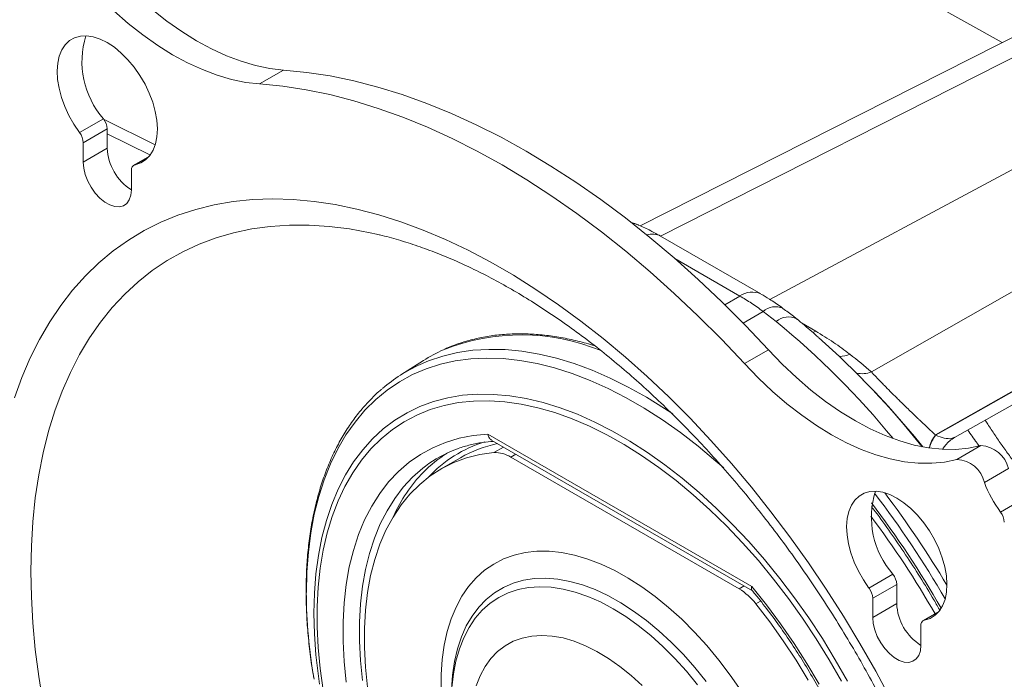
# Model space of a CAD drawing. Units: inches. Extents: x 4 to 132, y 2 to 86.
# Drawn here: x 106 to 108, y 70 to 72 of the extents above; entities that cross this region are included whole.
import ezdxf

# ---------------------------------------------------------------- set-up
doc = ezdxf.new("R2010")
doc.units = ezdxf.units.IN
doc.header["$MEASUREMENT"] = 0

msp = doc.modelspace()

# ---------------------------------------------------------------- linework, layer by layer
at = {"color": 7, "linetype": 'Continuous', "lineweight": 15}
for p, q in [((108.7096, 71.6143), (107.4644, 70.9829)), ((108.7964, 71.6042), (107.5185, 70.956)), ((107.8074, 70.7882), (109.0591, 71.4602)), ((106.5214, 71.395), (106.458, 71.3584)), ((108.0758, 70.5963), (109.3174, 71.3035)), ((105.9816, 71.2297), (106.045, 71.2663)), ((106.182, 71.1973), (106.0466, 71.264)), ((106.0549, 71.2394), (105.9915, 71.2028)), ((106.0549, 71.2394), (106.0549, 71.1884)), ((106.0549, 71.2263), (106.1673, 71.1712)), ((105.9915, 71.2028), (105.9915, 71.1518)), ((106.0549, 71.1884), (105.9915, 71.1518)), ((106.1666, 71.1675), (106.1252, 71.1436)), ((106.1654, 71.1661), (106.1286, 71.1448)), ((106.1187, 71.0783), (106.1187, 71.1293)), ((106.7669, 70.9609), (106.7741, 70.9592)), ((107.7837, 70.8028), (107.5185, 70.9559)), ((107.7277, 70.7972), (107.5563, 70.8962)), ((107.7277, 70.7972), (107.6879, 70.7743)), ((107.7898, 70.7564), (107.7365, 70.7256)), ((107.8238, 70.73), (107.7898, 70.7564)), ((107.9286, 70.7041), (107.8908, 70.7262)), ((107.921, 70.7005), (107.9286, 70.7041)), ((108.7174, 70.6977), (108.2451, 70.4295)), ((107.8035, 70.6549), (107.7401, 70.6183)), ((106.8911, 70.6265), (106.8318, 70.5887)), ((108.296, 70.4229), (108.5209, 70.5505)), ((107.0617, 70.4316), (107.7593, 70.0289)), ((107.0721, 70.4151), (107.7618, 70.0169)), ((108.2451, 70.4295), (108.2457, 70.4286)), ((107.0777, 70.3828), (107.1029, 70.3973)), ((108.302, 70.3646), (108.3655, 70.4012)), ((106.9893, 70.3693), (106.9365, 70.3388)), ((107.1353, 70.3786), (107.1221, 70.3709)), ((107.7258, 70.0224), (107.1221, 70.3709)), ((108.4381, 70.3406), (108.3747, 70.304)), ((108.4175, 70.2253), (108.4809, 70.2619)), ((108.0695, 70.0244), (108.1329, 70.061)), ((107.7258, 70.0224), (107.7391, 70.03)), ((108.1428, 70.0341), (108.0794, 69.9974)), ((108.1428, 70.0341), (108.1428, 69.9831)), ((108.0794, 69.9974), (108.0794, 69.9465)), ((107.7826, 69.9901), (107.7702, 69.983)), ((108.1428, 69.9831), (108.0794, 69.9465)), ((108.2545, 69.9622), (108.2131, 69.9383)), ((108.2533, 69.9608), (108.2165, 69.9395)), ((108.2066, 69.873), (108.2066, 69.924))]:
    msp.add_line(p, q, dxfattribs=at)
at = {"color": 7, "linetype": 'Continuous', "lineweight": 15, "flags": 128}
for points in [[(108.4215, 71.4683), (108.2351, 71.5719), (107.9205, 71.7443), (107.6034, 71.915), (107.2837, 72.0842), (106.9615, 72.2518), (106.6368, 72.4178), (106.3096, 72.5821), (105.9799, 72.7448), (105.6479, 72.9059)], [(106.5214, 71.395), (106.4848, 71.3993), (106.4472, 71.4071), (106.4089, 71.4184), (106.37, 71.4331), (106.3308, 71.4512), (106.2913, 71.4725), (106.2519, 71.497), (106.2127, 71.5246), (106.1739, 71.5551), (106.1356, 71.5884), (106.0981, 71.6242), (106.0616, 71.6625), (106.0262, 71.7031), (105.9921, 71.7457), (105.9595, 71.7901)], [(106.458, 71.3584), (106.4214, 71.3627), (106.3838, 71.3705), (106.3455, 71.3818), (106.3066, 71.3965), (106.2673, 71.4145), (106.2279, 71.4359), (106.1885, 71.4604), (106.1493, 71.488), (106.1104, 71.5185), (106.0722, 71.5518), (106.0347, 71.5876), (105.9982, 71.6259), (105.9628, 71.6665), (105.9287, 71.7091), (105.8961, 71.7535)], [(106.1286, 71.1448), (106.1434, 71.1495), (106.1565, 71.1576), (106.1676, 71.1687), (106.1764, 71.1829), (106.1827, 71.1996), (106.1865, 71.2187), (106.1877, 71.2397), (106.1861, 71.2622), (106.182, 71.2858), (106.1753, 71.3099), (106.1662, 71.3342), (106.1548, 71.358), (106.1415, 71.381), (106.1264, 71.4026), (106.1098, 71.4225), (106.0922, 71.4402), (106.0738, 71.4554), (106.0551, 71.4678), (106.0363, 71.4771), (106.018, 71.4831), (106.0003, 71.4857), (105.9838, 71.4849), (105.9687, 71.4807), (105.9554, 71.4732), (105.944, 71.4624), (105.9349, 71.4487), (105.9282, 71.4323), (105.924, 71.4135), (105.9225, 71.3928), (105.9237, 71.3704), (105.9274, 71.347), (105.9338, 71.3229), (105.9426, 71.2986), (105.9536, 71.2747), (105.9667, 71.2516), (105.9816, 71.2297)], [(107.8035, 70.6549), (107.7426, 70.7193), (107.6807, 70.7814), (107.6179, 70.841), (107.5543, 70.898), (107.49, 70.9523), (107.4252, 71.0038), (107.3599, 71.0525), (107.2943, 71.0983), (107.2284, 71.1411), (107.1625, 71.1807), (107.0965, 71.2172), (107.0307, 71.2505), (106.9651, 71.2805), (106.8998, 71.3071), (106.8349, 71.3304), (106.7707, 71.3503), (106.7071, 71.3667), (106.6443, 71.3797), (106.5824, 71.3891), (106.5214, 71.395)], [(107.7401, 70.6183), (107.6792, 70.6827), (107.6172, 70.7448), (107.5544, 70.8043), (107.4908, 70.8613), (107.4266, 70.9157), (107.3617, 70.9672), (107.2965, 71.0159), (107.2309, 71.0617), (107.165, 71.1044), (107.099, 71.1441), (107.0331, 71.1806), (106.9672, 71.2139), (106.9016, 71.2439), (106.8363, 71.2705), (106.7715, 71.2938), (106.7073, 71.3137), (106.6437, 71.3301), (106.5809, 71.3431), (106.5189, 71.3525), (106.458, 71.3584)], [(105.9915, 71.1518), (105.9928, 71.1357), (105.997, 71.1187), (106.0036, 71.1016), (106.0125, 71.085), (106.0233, 71.0698), (106.0354, 71.0565), (106.0484, 71.0458), (106.0617, 71.0381), (106.0748, 71.0338), (106.0869, 71.0331), (106.0977, 71.0359), (106.1066, 71.0421), (106.1132, 71.0516), (106.1173, 71.0639), (106.1187, 71.0783)], [(105.81, 70.5274), (105.8295, 70.5815), (105.8515, 70.6332), (105.8759, 70.6822), (105.9028, 70.7285), (105.9319, 70.7721), (105.9634, 70.8127), (105.9971, 70.8505), (106.0329, 70.8852), (106.0708, 70.9168), (106.1108, 70.9453), (106.1526, 70.9705), (106.1964, 70.9925), (106.2419, 71.0113), (106.289, 71.0266), (106.3378, 71.0386), (106.388, 71.0472), (106.4397, 71.0524), (106.4926, 71.0542), (106.5467, 71.0526), (106.6019, 71.0476), (106.6581, 71.0391), (106.7151, 71.0272), (106.7729, 71.012), (106.8313, 70.9935), (106.8903, 70.9716), (106.9496, 70.9465), (107.0093, 70.9182), (107.0691, 70.8867), (107.129, 70.8521), (107.1888, 70.8146), (107.2485, 70.774), (107.3078, 70.7306), (107.3668, 70.6844), (107.4252, 70.6355), (107.483, 70.584), (107.54, 70.53), (107.5962, 70.4736), (107.6514, 70.4149), (107.7055, 70.354), (107.7584, 70.2911), (107.8101, 70.2263), (107.8603, 70.1597), (107.9091, 70.0914), (107.9562, 70.0216), (108.0017, 69.9503), (108.0454, 69.8779), (108.0873, 69.8042), (108.1273, 69.7297)], [(105.8529, 70.0692), (105.8542, 70.1354), (105.8581, 70.2), (105.8646, 70.2628), (105.8738, 70.3237), (105.8855, 70.3825), (105.8998, 70.4392), (105.9166, 70.4936), (105.9359, 70.5456), (105.9576, 70.5952), (105.9818, 70.6421), (106.0083, 70.6864), (106.0371, 70.7279), (106.0681, 70.7666), (106.1014, 70.8023), (106.1367, 70.835), (106.1741, 70.8646), (106.2135, 70.891), (106.2547, 70.9143), (106.2978, 70.9344), (106.3426, 70.9511), (106.3889, 70.9646), (106.4369, 70.9747), (106.4862, 70.9814), (106.5369, 70.9848), (106.5888, 70.9848), (106.6418, 70.9814), (106.6958, 70.9746), (106.7507, 70.9645), (106.7669, 70.9609)], [(106.8828, 70.6164), (106.9045, 70.6255), (106.9422, 70.6382), (106.9814, 70.6475), (107.0222, 70.6535), (107.0642, 70.6561), (107.1075, 70.6553), (107.1518, 70.6511), (107.1971, 70.6435), (107.2432, 70.6326), (107.29, 70.6184), (107.3373, 70.6009), (107.385, 70.5802), (107.4329, 70.5563), (107.481, 70.5293), (107.529, 70.4993), (107.5503, 70.485)], [(108.3655, 70.4012), (108.3328, 70.3944), (108.2987, 70.3912), (108.2633, 70.3915), (108.2268, 70.3954), (108.1893, 70.4028), (108.1511, 70.4137), (108.1123, 70.428), (108.073, 70.4457), (108.0336, 70.4667), (107.9942, 70.4909), (107.9549, 70.5182), (107.916, 70.5483), (107.8777, 70.5813), (107.8401, 70.6169), (107.8035, 70.6549)], [(107.6855, 70.3421), (107.6647, 70.3605), (107.6179, 70.3996), (107.5707, 70.436), (107.523, 70.4696), (107.4752, 70.5003), (107.4272, 70.5279), (107.3794, 70.5525), (107.3317, 70.5739), (107.2845, 70.5921), (107.2377, 70.607), (107.1916, 70.6186), (107.1462, 70.6268), (107.1018, 70.6316), (107.0585, 70.633), (107.0163, 70.631), (106.9755, 70.6255), (106.9361, 70.6167), (106.8983, 70.6046), (106.8622, 70.5891), (106.8278, 70.5703), (106.7953, 70.5484), (106.7649, 70.5232), (106.7365, 70.495), (106.7103, 70.4638), (106.6863, 70.4297), (106.6647, 70.3928), (106.6454, 70.3533), (106.6286, 70.3111), (106.6143, 70.2666), (106.6025, 70.2197), (106.5934, 70.1707), (106.5868, 70.1197), (106.5828, 70.0668), (106.5815, 70.0122)], [(108.302, 70.3646), (108.2694, 70.3578), (108.2353, 70.3546), (108.1999, 70.3549), (108.1634, 70.3588), (108.1259, 70.3662), (108.0877, 70.3771), (108.0488, 70.3914), (108.0096, 70.4091), (107.9702, 70.4301), (107.9307, 70.4543), (107.8915, 70.4815), (107.8526, 70.5117), (107.8143, 70.5447), (107.7767, 70.5803), (107.7401, 70.6183)], [(108.2457, 70.4286), (108.2833, 70.4499), (108.5347, 70.5924)], [(106.6166, 69.7696), (106.6135, 69.7909), (106.6068, 69.8478), (106.6029, 69.9034), (106.6016, 69.9578), (106.6029, 70.0106), (106.6068, 70.0617), (106.6135, 70.1109), (106.6227, 70.1581), (106.6345, 70.2031), (106.6488, 70.2458), (106.6656, 70.286), (106.6849, 70.3236), (106.7066, 70.3585), (106.7305, 70.3906), (106.7567, 70.4197), (106.7851, 70.4457), (106.8154, 70.4687), (106.8478, 70.4885), (106.882, 70.5049), (106.9179, 70.5181), (106.9554, 70.528), (106.9945, 70.5344), (107.0349, 70.5374), (107.0765, 70.537), (107.1193, 70.5332), (107.163, 70.526), (107.2075, 70.5154), (107.2527, 70.5014), (107.2984, 70.4842), (107.3445, 70.4637), (107.3908, 70.44), (107.4372, 70.4132), (107.4836, 70.3834), (107.5297, 70.3507), (107.5754, 70.3151), (107.6206, 70.2769), (107.6651, 70.2361), (107.7088, 70.1929), (107.7516, 70.1473), (107.7932, 70.0996), (107.8336, 70.05), (107.8726, 69.9985), (107.9102, 69.9453), (107.9461, 69.8906), (107.9803, 69.8347), (108.0126, 69.7776)], [(107.9965, 69.778), (107.9641, 69.8346), (107.9299, 69.8901), (107.8939, 69.9443), (107.8564, 69.9969), (107.8173, 70.0478), (107.777, 70.0969), (107.7353, 70.1439), (107.6927, 70.1888), (107.649, 70.2313), (107.6046, 70.2713), (107.5596, 70.3088), (107.514, 70.3435), (107.4681, 70.3753), (107.422, 70.4042), (107.3759, 70.4301), (107.3299, 70.4528), (107.2841, 70.4724), (107.2388, 70.4886), (107.194, 70.5015), (107.15, 70.5111), (107.1068, 70.5172), (107.0647, 70.5199), (107.0236, 70.5192), (106.9839, 70.5151), (106.9456, 70.5075), (106.9088, 70.4966), (106.8737, 70.4822), (106.8404, 70.4646), (106.809, 70.4438), (106.7796, 70.4197), (106.7522, 70.3926), (106.7271, 70.3624), (106.7042, 70.3294), (106.6837, 70.2935), (106.6656, 70.255), (106.6499, 70.2139), (106.6368, 70.1704), (106.6263, 70.1246), (106.6183, 70.0767), (106.613, 70.0269), (106.6104, 69.9752), (106.6104, 69.9219), (106.613, 69.8672), (106.6183, 69.8112), (106.6263, 69.7542)], [(106.6867, 69.7752), (106.6812, 69.8299), (106.6785, 69.8833), (106.6785, 69.9352), (106.6812, 69.9854), (106.6867, 70.0338), (106.695, 70.0801), (106.7059, 70.1241), (106.7195, 70.1657), (106.7357, 70.2048), (106.7544, 70.2412), (106.7756, 70.2747), (106.7992, 70.3053), (106.8251, 70.3328), (106.8532, 70.3571), (106.8834, 70.3781), (106.9156, 70.3958), (106.9497, 70.41), (106.9854, 70.4207), (107.0228, 70.428), (107.0617, 70.4316)], [(107.0777, 70.3828), (107.0406, 70.3775), (107.0052, 70.3686), (106.9713, 70.3563), (106.9394, 70.3405), (106.9093, 70.3213), (106.8813, 70.2988), (106.8555, 70.2731), (106.8319, 70.2442), (106.8108, 70.2124), (106.7921, 70.1777), (106.7759, 70.1402), (106.7623, 70.1001), (106.7514, 70.0577), (106.7431, 70.0129), (106.7376, 69.9661), (106.7349, 69.9174), (106.7349, 69.867), (106.7376, 69.8152), (106.7431, 69.762)], [(106.8963, 70.3468), (106.8894, 70.3415), (106.8625, 70.3179), (106.8377, 70.2912), (106.8151, 70.2616), (106.7948, 70.2291), (106.7769, 70.194), (106.7615, 70.1562), (106.7485, 70.116), (106.738, 70.0736), (106.7302, 70.029), (106.7249, 69.9824), (106.7223, 69.934), (106.7223, 69.884), (106.7249, 69.8326), (106.7302, 69.78)], [(108.2165, 69.9395), (108.2314, 69.9442), (108.2445, 69.9522), (108.2555, 69.9634), (108.2643, 69.9775), (108.2706, 69.9943), (108.2744, 70.0134), (108.2756, 70.0344), (108.2741, 70.0569), (108.2699, 70.0804), (108.2632, 70.1046), (108.2541, 70.1288), (108.2427, 70.1527), (108.2294, 70.1757), (108.2143, 70.1973), (108.1978, 70.2172), (108.1801, 70.2349), (108.1618, 70.2501), (108.143, 70.2625), (108.1243, 70.2718), (108.1059, 70.2778), (108.0883, 70.2804), (108.0717, 70.2796), (108.0566, 70.2754), (108.0433, 70.2678), (108.0319, 70.2571), (108.0228, 70.2434), (108.0161, 70.227), (108.0119, 70.2082), (108.0104, 70.1874), (108.0116, 70.1651), (108.0154, 70.1417), (108.0217, 70.1176), (108.0305, 70.0933), (108.0416, 70.0694), (108.0546, 70.0462), (108.0695, 70.0244)], [(107.731, 69.7523), (107.7024, 69.7939), (107.6722, 69.8338), (107.6406, 69.8719), (107.6079, 69.9079), (107.5742, 69.9416), (107.5396, 69.9729), (107.5044, 70.0016), (107.4688, 70.0275), (107.4329, 70.0505), (107.397, 70.0705), (107.3612, 70.0873), (107.3258, 70.1009), (107.2909, 70.1112), (107.2567, 70.1181), (107.2235, 70.1216), (107.1913, 70.1217), (107.1604, 70.1183), (107.131, 70.1115), (107.1031, 70.1014), (107.077, 70.088), (107.0528, 70.0713), (107.0307, 70.0514), (107.0106, 70.0286), (106.9929, 70.0028), (106.9774, 69.9742), (106.9645, 69.943), (106.954, 69.9094), (106.9461, 69.8735), (106.9408, 69.8355), (106.9381, 69.7956), (106.9381, 69.7541)], [(106.4862, 68.4258), (106.4369, 68.4895), (106.3889, 68.5549), (106.3426, 68.6219), (106.2978, 68.6904), (106.2547, 68.7601), (106.2135, 68.831), (106.1741, 68.9029), (106.1367, 68.9757), (106.1014, 69.0492), (106.0681, 69.1233), (106.0371, 69.1978), (106.0083, 69.2726), (105.9818, 69.3475), (105.9576, 69.4223), (105.9359, 69.497), (105.9166, 69.5713), (105.8998, 69.6451), (105.8855, 69.7183), (105.8738, 69.7906), (105.8646, 69.8621), (105.8581, 69.9324), (105.8542, 70.0015), (105.8529, 70.0692)], [(107.6387, 69.7771), (107.6092, 69.8138), (107.5785, 69.8486), (107.5467, 69.8811), (107.5141, 69.9112), (107.4808, 69.9387), (107.4471, 69.9635), (107.413, 69.9855), (107.379, 70.0044), (107.3451, 70.0201), (107.3115, 70.0327), (107.2785, 70.0419), (107.2463, 70.0478), (107.215, 70.0502), (107.1849, 70.0493), (107.1561, 70.045), (107.1288, 70.0373), (107.1031, 70.0262), (107.0792, 70.0119), (107.0573, 69.9944), (107.0375, 69.9738), (107.0199, 69.9503), (107.0046, 69.924), (106.9918, 69.895), (106.9814, 69.8636), (106.9735, 69.8298), (106.9682, 69.794), (106.9656, 69.7563)], [(107.6158, 69.7681), (107.5865, 69.804), (107.5561, 69.8378), (107.5246, 69.8693), (107.4923, 69.8985), (107.4594, 69.925), (107.4261, 69.9488), (107.3925, 69.9697), (107.359, 69.9875), (107.3257, 70.0022), (107.2928, 70.0137), (107.2605, 70.0218), (107.229, 70.0265), (107.1986, 70.0279), (107.1693, 70.0259), (107.1414, 70.0205), (107.1151, 70.0117), (107.0904, 69.9996), (107.0676, 69.9843), (107.0469, 69.9659), (107.0282, 69.9444), (107.0118, 69.9201), (106.9978, 69.893), (106.9862, 69.8634), (106.9771, 69.8313), (106.9705, 69.7971), (106.9666, 69.7609)], [(107.7593, 70.0289), (107.7981, 69.9804), (107.8355, 69.93), (107.8713, 69.8779), (107.9054, 69.8244), (107.9375, 69.7696)], [(107.9085, 69.781), (107.8765, 69.8337), (107.8427, 69.8851), (107.8073, 69.9349), (107.7702, 69.983)], [(108.0794, 69.9465), (108.0808, 69.9304), (108.0849, 69.9134), (108.0915, 69.8963), (108.1004, 69.8797), (108.1112, 69.8645), (108.1233, 69.8512), (108.1364, 69.8405), (108.1497, 69.8328), (108.1627, 69.8285), (108.1748, 69.8277), (108.1856, 69.8305), (108.1945, 69.8368), (108.2011, 69.8463), (108.2053, 69.8585), (108.2066, 69.873)], [(107.4694, 69.7662), (107.4403, 69.7929), (107.4106, 69.817), (107.3804, 69.8383), (107.3501, 69.8566), (107.3198, 69.8718), (107.2898, 69.8837), (107.2603, 69.8922), (107.2317, 69.8974), (107.2039, 69.8991), (107.1774, 69.8973), (107.1524, 69.8921), (107.1289, 69.8834), (107.1072, 69.8714), (107.0874, 69.8562), (107.0698, 69.8378), (107.0544, 69.8165), (107.0415, 69.7923), (107.0309, 69.7655)]]:
    msp.add_lwpolyline(points, dxfattribs=at)
at = {"color": 7, "linetype": 'Continuous', "lineweight": 15}
for centre, radius, start, end in [((106.216, 71.4172), 0.228, 162.4738, 221.4182), ((106.0075, 71.2373), 0.0474, 2.5037, 37.6821), ((105.9441, 71.2007), 0.0474, 2.5037, 37.6821), ((106.1926, 71.1945), 0.1379, 182.5165, 237.594), ((106.1327, 71.1314), 0.0141, 106.8737, 188.4373), ((107.4381, 70.9353), 0.0543, 67.59, 83.962), ((107.4968, 70.914), 0.0472, 62.6257, 108.2714), ((107.7606, 70.7499), 0.0577, 66.2813, 124.8078), ((107.8222, 70.7211), 0.0479, 65.5874, 132.6444), ((107.8561, 70.6918), 0.05, 63.2843, 130.1964), ((106.3844, 68.9827), 2.2639, 39.4016, 50.5182), ((107.1495, 70.138), 0.5563, 67.6763, 111.6435), ((106.4187, 68.9772), 2.2865, 38.4265, 48.4256), ((107.1144, 70.2753), 0.4161, 114.1193, 122.4493), ((107.9917, 70.708), 0.0705, 269.4004, 292.7679), ((107.0273, 69.3795), 1.6062, 49.2497, 51.8721), ((107.0556, 70.2364), 0.4174, 114.4537, 130.7319), ((106.2674, 68.8268), 2.5, 38.937, 45.3773), ((108.0508, 70.6602), 0.0686, 258.0719, 291.3869), ((107.1506, 70.0898), 0.3357, 106.8341, 137.3679), ((108.3157, 70.3747), 0.0893, 142.1944, 166.8068), ((108.3165, 70.3737), 0.0896, 142.1993, 166.2355), ((107.0981, 70.078), 0.3362, 111.2741, 126.8967), ((107.1557, 70.0801), 0.3337, 101.9173, 119.9112), ((108.3618, 70.323), 0.0783, 12.9872, 87.3228), ((107.137, 70.0901), 0.3443, 122.1885, 135.563), ((107.0811, 70.3063), 0.0765, 57.6249, 92.5542), ((108.2984, 70.2864), 0.0783, 12.9872, 87.3228), ((107.1866, 70.0454), 0.411, 135.9517, 155.8162), ((108.3039, 70.2118), 0.228, 162.4738, 221.4182), ((108.6748, 70.4164), 0.3205, 200.5358, 216.5947), ((105.9621, 68.6523), 2.6714, 30.1927, 37.4118), ((105.956, 68.6488), 2.7006, 30.8067, 37.0602), ((105.9922, 68.6691), 2.6155, 29.8512, 37.1785), ((106.109, 68.736), 2.4592, 29.7475, 36.9606), ((108.38, 70.1963), 0.0474, 2.502, 37.6835), ((108.0954, 70.032), 0.0474, 2.5033, 37.6822), ((107.6416, 69.8829), 0.1629, 37.8848, 58.8857), ((108.032, 69.9954), 0.0474, 2.5033, 37.6822), ((107.9327, 70.0182), 1.3513, 180.2516, 190.0302), ((108.2805, 69.9891), 0.1379, 182.5165, 237.594), ((108.2206, 69.926), 0.0141, 106.8736, 188.4366)]:
    msp.add_arc(centre, radius, start, end, dxfattribs=at)
for points, knots in [([(107.4588, 70.9854), (107.4559, 70.9867), (107.4493, 70.9895), (107.4425, 70.9918), (107.4388, 70.9931)], [0, 0, 0, 0, 0.4536146, 1, 1, 1, 1]), ([(107.5184, 70.9557), (107.5097, 70.9605), (107.4905, 70.9713), (107.4706, 70.9809), (107.4595, 70.9851), (107.4588, 70.9853)], [0, 0, 0, 0, 0.436902, 0.96364, 1, 1, 1, 1]), ([(106.7674, 70.9605), (106.7722, 70.9595), (106.7932, 70.955), (106.8315, 70.9441), (106.8821, 70.9278), (106.9335, 70.9086), (106.9854, 70.8866), (107.0377, 70.8617), (107.0905, 70.8342), (107.1435, 70.8039), (107.1966, 70.771), (107.2498, 70.7355), (107.303, 70.6974), (107.356, 70.6567), (107.4087, 70.6137), (107.4611, 70.5683), (107.513, 70.5206), (107.5643, 70.4706), (107.6149, 70.4186), (107.6648, 70.3646), (107.7137, 70.3086), (107.7617, 70.2509), (107.8085, 70.1914), (107.8542, 70.1303), (107.8987, 70.0678), (107.9417, 70.0039), (107.9834, 69.9388), (108.0235, 69.8725), (108.062, 69.8053), (108.0988, 69.7372), (108.1339, 69.6683), (108.1672, 69.5989), (108.1986, 69.529), (108.2281, 69.4588), (108.2556, 69.3884), (108.281, 69.318), (108.3044, 69.2477), (108.3257, 69.1775), (108.3448, 69.1078), (108.3617, 69.0385), (108.3765, 68.9699), (108.389, 68.902), (108.3992, 68.8351), (108.4072, 68.7692), (108.413, 68.7044), (108.4165, 68.641), (108.4178, 68.5789), (108.4169, 68.5184), (108.4137, 68.4595), (108.4084, 68.4024), (108.401, 68.3471), (108.3914, 68.2939), (108.3802, 68.2437), (108.3711, 68.2125), (108.3668, 68.1975)], [0, 0, 0, 0, 0.005725, 0.025291, 0.044806, 0.064286, 0.083745, 0.103193, 0.122638, 0.142083, 0.161535, 0.180995, 0.200467, 0.219952, 0.239452, 0.258965, 0.278493, 0.298034, 0.317588, 0.337154, 0.356732, 0.376319, 0.395916, 0.415519, 0.435129, 0.454744, 0.474363, 0.493984, 0.513607, 0.533229, 0.55285, 0.572467, 0.59208, 0.611686, 0.631286, 0.650878, 0.670459, 0.69003, 0.709588, 0.729134, 0.748665, 0.768181, 0.787681, 0.807165, 0.826633, 0.846085, 0.865523, 0.884947, 0.904361, 0.923769, 0.943176, 0.962586, 0.982009, 1, 1, 1, 1]), ([(107.8419, 70.7646), (107.8402, 70.7658), (107.8283, 70.7746), (107.8089, 70.7877), (107.7912, 70.7981), (107.7837, 70.8024)], [0, 0, 0, 0, 0.087821, 0.616288, 1, 1, 1, 1]), ([(107.7898, 70.7564), (107.7794, 70.7638), (107.7586, 70.7788), (107.738, 70.7911), (107.7277, 70.7972)], [0, 0, 0, 0, 0.498053, 1, 1, 1, 1]), ([(107.8785, 70.7364), (107.8756, 70.7388), (107.8638, 70.7487), (107.8512, 70.7576), (107.8418, 70.7644)], [0, 0, 0, 0, 0.243772, 1, 1, 1, 1]), ([(107.9352, 70.6882), (107.9296, 70.6932), (107.9109, 70.71), (107.8919, 70.7256), (107.8786, 70.7365)], [0, 0, 0, 0, 0.298655, 1, 1, 1, 1]), ([(107.3443, 70.6652), (107.3368, 70.6676), (107.3142, 70.6748), (107.2769, 70.6835), (107.2327, 70.6915), (107.1893, 70.6962), (107.1468, 70.6978), (107.1053, 70.6963), (107.065, 70.6917), (107.026, 70.684), (106.9885, 70.6731), (106.9622, 70.6638), (106.9489, 70.6572), (106.9471, 70.6563)], [0, 0, 0, 0, 0.051892, 0.156417, 0.260808, 0.365011, 0.468971, 0.572634, 0.675958, 0.778921, 0.881527, 0.983817, 1, 1, 1, 1]), ([(107.9286, 70.7041), (107.9446, 70.6944), (107.9767, 70.675), (108.0049, 70.6537), (108.019, 70.643)], [0, 0, 0, 0, 0.4985372, 1, 1, 1, 1]), ([(108.0758, 70.5963), (108.0797, 70.5921), (108.0878, 70.5835), (108.0998, 70.571), (108.1125, 70.558), (108.1259, 70.5444), (108.1403, 70.5301), (108.157, 70.5137), (108.1761, 70.495), (108.1923, 70.4795), (108.2086, 70.464), (108.2249, 70.4485), (108.2383, 70.4359), (108.2451, 70.4295)], [0, 0, 0, 0, 0.0893, 0.180954, 0.226419, 0.314478, 0.405202, 0.454403, 0.578432, 0.707561, 0.72149, 0.85895, 1, 1, 1, 1]), ([(106.781, 70.5508), (106.7794, 70.5495), (106.7679, 70.5403), (106.7482, 70.5204), (106.722, 70.4911), (106.698, 70.4588), (106.676, 70.4242), (106.6562, 70.387), (106.6386, 70.3475), (106.6232, 70.3057), (106.6102, 70.2618), (106.5994, 70.2159), (106.5911, 70.1681), (106.5851, 70.1186), (106.5816, 70.0674), (106.5804, 70.0149), (106.5817, 69.961), (106.5853, 69.906), (106.5915, 69.8499), (106.597, 69.81), (106.601, 69.7886), (106.6014, 69.7865)], [0, 0, 0, 0, 0.0087655, 0.065682, 0.1227198, 0.1799229, 0.2373134, 0.2948978, 0.352667, 0.4106002, 0.4686692, 0.5268495, 0.5851072, 0.6434198, 0.7017644, 0.760126, 0.8184923, 0.8768492, 0.9351924, 0.9935213, 1, 1, 1, 1]), ([(108.607, 70.1898), (108.6035, 70.1928), (108.5947, 70.2004), (108.5791, 70.2149), (108.5605, 70.2331), (108.5409, 70.2535), (108.5208, 70.2755), (108.5005, 70.299), (108.4803, 70.3235), (108.4603, 70.3489), (108.4406, 70.3751), (108.4212, 70.4022), (108.402, 70.4301), (108.3872, 70.4524), (108.3791, 70.4653), (108.3769, 70.4688)], [0, 0, 0, 0, 0.054075, 0.135638, 0.218863, 0.302848, 0.386717, 0.469918, 0.552219, 0.633435, 0.714387, 0.797189, 0.881693, 0.967733, 1, 1, 1, 1]), ([(108.3608, 70.4005), (108.3587, 70.4034), (108.348, 70.4178), (108.3383, 70.4316), (108.3307, 70.4426)], [0, 0, 0, 0, 0.203373, 1, 1, 1, 1]), ([(106.9738, 70.3898), (106.977, 70.3911), (106.9901, 70.3967), (107.0147, 70.4034), (107.0458, 70.4099), (107.067, 70.4117), (107.0766, 70.4125)], [0, 0, 0, 0, 0.100014, 0.418647, 0.735896, 1, 1, 1, 1]), ([(107.0723, 70.4154), (107.0709, 70.4162), (107.0672, 70.4183), (107.0637, 70.4243), (107.0622, 70.4293), (107.0617, 70.4315), (107.0617, 70.4316)], [0, 0, 0, 0, 0.273979, 0.701029, 0.98717, 1, 1, 1, 1]), ([(108.2457, 70.4286), (108.2536, 70.4258), (108.27, 70.42), (108.2865, 70.4189), (108.2931, 70.4222), (108.2957, 70.4235)], [0, 0, 0, 0, 0.359454, 0.744965, 1, 1, 1, 1]), ([(108.2651, 70.3931), (108.2672, 70.3962), (108.2722, 70.404), (108.2827, 70.4143), (108.2917, 70.42), (108.2962, 70.4228)], [0, 0, 0, 0, 0.261756, 0.6377, 1, 1, 1, 1]), ([(108.0758, 70.24), (108.0791, 70.2358), (108.0965, 70.2133), (108.1268, 70.1708), (108.1666, 70.1129), (108.2048, 70.0535), (108.2353, 70.0039), (108.2523, 69.9737), (108.2578, 69.9641)], [0, 0, 0, 0, 0.048967, 0.261734, 0.474523, 0.687328, 0.900141, 1, 1, 1, 1]), ([(107.7593, 70.0289), (107.7592, 70.0289), (107.7588, 70.0271), (107.7584, 70.0233), (107.7587, 70.0196), (107.7602, 70.0186), (107.7604, 70.0184)], [0, 0, 0, 0, 0.015785, 0.367804, 0.893176, 1, 1, 1, 1]), ([(107.7602, 70.0182), (107.7628, 70.0151), (107.7774, 69.9975), (107.8032, 69.9644), (107.8371, 69.9183), (107.8695, 69.8707), (107.9005, 69.8219), (107.9299, 69.772), (107.9577, 69.7212), (107.9837, 69.6696), (108.0079, 69.6175), (108.0301, 69.5649), (108.0503, 69.5122), (108.0684, 69.4594), (108.0845, 69.4068), (108.0983, 69.3545), (108.1099, 69.3027), (108.1193, 69.2516), (108.1264, 69.2013), (108.1312, 69.152), (108.1337, 69.104), (108.1339, 69.0573), (108.1318, 69.0121), (108.1274, 68.9686), (108.1208, 68.9268), (108.112, 68.887), (108.101, 68.8493), (108.088, 68.8137), (108.0728, 68.7804), (108.0556, 68.7494), (108.0365, 68.7209), (108.0153, 68.6949), (107.9957, 68.6744), (107.9825, 68.6637), (107.9776, 68.6598)], [0, 0, 0, 0, 0.007067, 0.039517, 0.071977, 0.104444, 0.136915, 0.169388, 0.201861, 0.234334, 0.266801, 0.299263, 0.331719, 0.364163, 0.396597, 0.429019, 0.461425, 0.493816, 0.526189, 0.558546, 0.590886, 0.623211, 0.655523, 0.687829, 0.720134, 0.752447, 0.784785, 0.817165, 0.849612, 0.882158, 0.914834, 0.947673, 0.980697, 1, 1, 1, 1])]:
    msp.add_open_spline(points, degree=3, knots=knots, dxfattribs=at)

doc.saveas('drawing.dxf')
